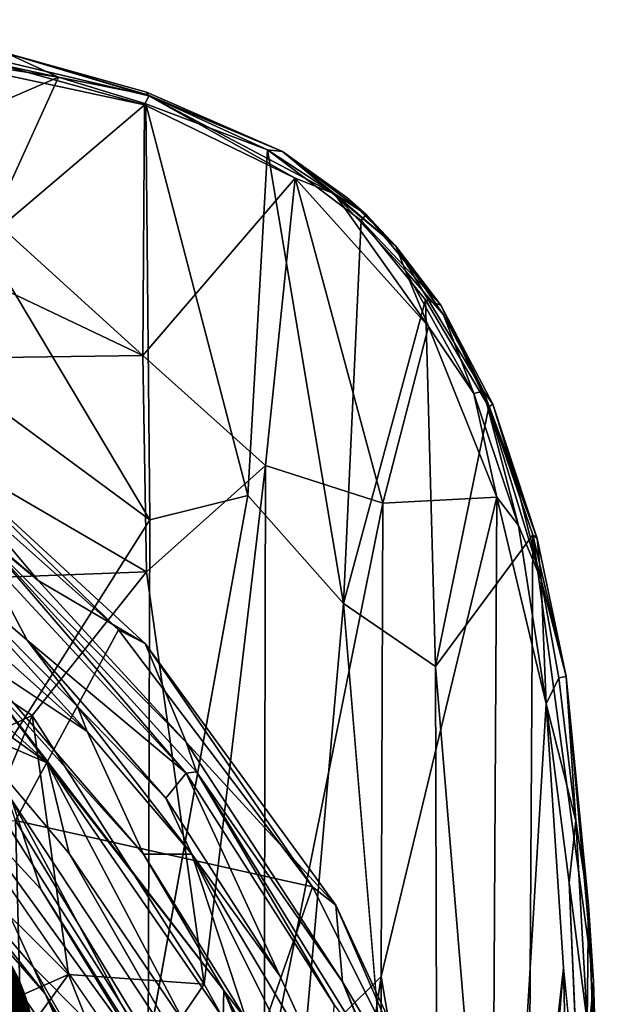
# Model space of a CAD drawing. Units: inches. Extents: x -12.5 to 13.6, y -13.3 to 13.3.
# Drawn here: x 6.6 to 10.1, y 4.4 to 10.3 of the extents above; entities that cross this region are included whole.
import ezdxf

# ---------------------------------------------------------------- set-up
doc = ezdxf.new("R2010")
doc.units = ezdxf.units.IN
doc.header["$MEASUREMENT"] = 0
for name, color, linetype in [('SEAT-FOOTREST', 5, 'Continuous'), ('SEAT-PROD_NO', 7, 'Continuous'), ('SEAT-SHELL', 5, 'Continuous')]:
    doc.layers.add(name, color=color, linetype=linetype)
doc.styles.get("Standard").update_dxf_attribs({"font": 'arial.ttf'})

msp = doc.modelspace()

# ---------------------------------------------------------------- linework, layer by layer
at = {"layer": 'SEAT-FOOTREST'}
for points in [[(5.9445, 7.8675, 14.6876), (7.2095, 6.6363, 14.4477), (5.7776, 7.9127, 14.4603)], [(7.2095, 6.6363, 14.4477), (6.5946, 5.4997, 14.726), (5.7776, 7.9127, 14.4603)], [(7.0216, 6.0311, 14.8269), (5.0273, 7.8149, 14.8475), (6.3343, 6.4885, 14.8742)], [(5.0273, 7.8149, 14.8475), (7.0216, 6.0311, 14.8269), (6.0367, 7.1139, 14.8336)], [(5.9445, 7.8675, 14.6876), (5.7462, 7.7777, 14.7353), (6.7311, 6.931, 14.7323)], [(7.3683, 6.5553, 14.6743), (7.2095, 6.6363, 14.4477), (5.9445, 7.8675, 14.6876)], [(6.7311, 6.931, 14.7323), (7.3683, 6.5553, 14.6743), (5.9445, 7.8675, 14.6876)], [(5.7462, 7.7777, 14.7353), (6.3566, 7.2398, 14.7695), (6.7311, 6.931, 14.7323)], [(5.258, 6.9473, 14.9659), (6.7843, 5.8441, 14.8923), (5.093, 7.373, 14.9062)], [(6.7843, 5.8441, 14.8923), (6.341, 6.4286, 14.9054), (5.093, 7.373, 14.9062)], [(6.376, 7.1183, 14.7618), (7.6117, 5.7813, 14.7515), (6.3566, 7.2398, 14.7695)], [(6.7311, 6.931, 14.7323), (6.3566, 7.2398, 14.7695), (7.612, 5.9669, 14.7196)], [(7.6733, 5.7908, 14.7581), (7.612, 5.9669, 14.7196), (6.3566, 7.2398, 14.7695)], [(7.6733, 5.7908, 14.7581), (6.3566, 7.2398, 14.7695), (7.6117, 5.7813, 14.7515)], [(6.376, 7.1183, 14.7618), (6.0367, 7.1139, 14.8336), (6.6641, 6.5747, 14.8053)], [(6.9645, 6.1807, 14.8356), (6.0367, 7.1139, 14.8336), (7.0216, 6.0311, 14.8269)], [(6.6641, 6.5747, 14.8053), (6.0367, 7.1139, 14.8336), (6.9645, 6.1807, 14.8356)], [(6.6641, 6.5747, 14.8053), (7.6117, 5.7813, 14.7515), (6.376, 7.1183, 14.7618)], [(5.258, 6.9473, 14.9659), (6.2758, 6.062, 14.9529), (6.7843, 5.8441, 14.8923)], [(7.3683, 6.5553, 14.6743), (6.7311, 6.931, 14.7323), (7.612, 5.9669, 14.7196)], [(6.5946, 5.4997, 14.726), (7.2095, 6.6363, 14.4477), (8.3653, 5.1051, 14.4376)], [(7.2095, 6.6363, 14.4477), (7.3683, 6.5553, 14.6743), (8.3653, 5.1051, 14.4376)], [(7.6117, 5.7813, 14.7515), (6.6641, 6.5747, 14.8053), (7.4919, 5.6326, 14.7922)], [(7.4919, 5.6326, 14.7922), (6.6641, 6.5747, 14.8053), (6.9645, 6.1807, 14.8356)], [(7.3683, 6.5553, 14.6743), (8.5049, 4.9957, 14.6645), (8.3653, 5.1051, 14.4376)], [(7.612, 5.9669, 14.7196), (8.5049, 4.9957, 14.6645), (7.3683, 6.5553, 14.6743)], [(7.0216, 6.0311, 14.8269), (6.3343, 6.4885, 14.8742), (7.3591, 5.2985, 14.862)], [(7.3591, 5.2985, 14.862), (6.3343, 6.4885, 14.8742), (6.341, 6.4286, 14.9054)], [(7.3591, 5.2985, 14.862), (6.341, 6.4286, 14.9054), (7.8378, 4.4867, 14.8928)], [(7.8378, 4.4867, 14.8928), (6.341, 6.4286, 14.9054), (6.7843, 5.8441, 14.8923)], [(7.6465, 5.2993, 14.8247), (6.9645, 6.1807, 14.8356), (7.0216, 6.0311, 14.8269)], [(7.4919, 5.6326, 14.7922), (6.9645, 6.1807, 14.8356), (7.6465, 5.2993, 14.8247)], [(6.7843, 5.8441, 14.8923), (6.2758, 6.062, 14.9529), (6.9142, 5.304, 14.9512)], [(7.0216, 6.0311, 14.8269), (7.3591, 5.2985, 14.862), (7.6465, 5.2993, 14.8247)], [(8.5049, 4.9957, 14.6645), (7.612, 5.9669, 14.7196), (8.5437, 4.5375, 14.7169)], [(7.612, 5.9669, 14.7196), (7.6733, 5.7908, 14.7581), (8.5437, 4.5375, 14.7169)], [(6.9142, 5.304, 14.9512), (7.6119, 4.2733, 14.9393), (6.7843, 5.8441, 14.8923)], [(7.6119, 4.2733, 14.9393), (7.8336, 4.3207, 14.8821), (6.7843, 5.8441, 14.8923)], [(7.8378, 4.4867, 14.8928), (6.7843, 5.8441, 14.8923), (7.8336, 4.3207, 14.8821)], [(7.4919, 5.6326, 14.7922), (8.1703, 4.5742, 14.7922), (7.6117, 5.7813, 14.7515)], [(7.6117, 5.7813, 14.7515), (8.4946, 4.4012, 14.7432), (7.6733, 5.7908, 14.7581)], [(8.731, 4.0785, 14.7492), (7.6733, 5.7908, 14.7581), (8.4946, 4.4012, 14.7432)], [(8.731, 4.0785, 14.7492), (8.5437, 4.5375, 14.7169), (7.6733, 5.7908, 14.7581)], [(6.5743, 5.6207, 14.9501), (6.2443, 5.6329, 15.0082), (6.7461, 5.09, 14.9818)], [(7.3309, 4.138, 15.0055), (6.7461, 5.09, 14.9818), (6.2443, 5.6329, 15.0082)], [(7.7712, 3.8107, 14.9388), (6.5743, 5.6207, 14.9501), (7.4829, 3.9255, 14.976)], [(6.7461, 5.09, 14.9818), (7.4829, 3.9255, 14.976), (6.5743, 5.6207, 14.9501)], [(7.4919, 5.6326, 14.7922), (7.6465, 5.2993, 14.8247), (8.1703, 4.5742, 14.7922)], [(6.5946, 5.4997, 14.726), (6.6616, 2.9702, 14.878), (4.9692, 5.4338, 14.8923)], [(6.3275, 5.4396, 15.0015), (5.9737, 5.4732, 15.0547), (6.6997, 4.6272, 15.0281)], [(6.7712, 4.4654, 15.0542), (5.9737, 5.4732, 15.0547), (6.0998, 5.2342, 15.0457)], [(6.7712, 4.4654, 15.0542), (6.6997, 4.6272, 15.0281), (5.9737, 5.4732, 15.0547)], [(8.3653, 5.1051, 14.4376), (7.8079, 3.5018, 14.7142), (6.5946, 5.4997, 14.726)], [(6.6616, 2.9702, 14.878), (6.5946, 5.4997, 14.726), (7.8079, 3.5018, 14.7142)], [(4.9692, 5.4338, 14.8923), (6.6616, 2.9702, 14.878), (6.6046, 2.5087, 14.8476)], [(7.3074, 4.0162, 14.9924), (6.3275, 5.4396, 15.0015), (6.6997, 4.6272, 15.0281)], [(5.6792, 4.115, 15.0839), (6.9627, 2.3328, 15.1108), (5.1503, 5.3401, 15.1224)], [(5.1503, 5.3401, 15.1224), (6.9404, 2.6011, 15.1024), (6.2766, 3.981, 15.109)], [(6.9404, 2.6011, 15.1024), (5.1503, 5.3401, 15.1224), (6.9627, 2.3328, 15.1108)], [(7.6119, 4.2733, 14.9393), (6.9142, 5.304, 14.9512), (7.7712, 3.8107, 14.9388)], [(7.3591, 5.2985, 14.862), (7.9722, 4.3085, 14.8594), (7.6465, 5.2993, 14.8247)], [(7.9722, 4.3085, 14.8594), (7.3591, 5.2985, 14.862), (7.8378, 4.4867, 14.8928)], [(7.9722, 4.3085, 14.8594), (8.7253, 3.1309, 14.8118), (7.6465, 5.2993, 14.8247)], [(8.4756, 3.9068, 14.8134), (7.6465, 5.2993, 14.8247), (8.7253, 3.1309, 14.8118)], [(8.1703, 4.5742, 14.7922), (7.6465, 5.2993, 14.8247), (8.4756, 3.9068, 14.8134)], [(6.0998, 5.2342, 15.0457), (5.8455, 5.2336, 15.0699), (6.6653, 4.1527, 15.0635)], [(5.8455, 5.2336, 15.0699), (6.6193, 4.1216, 15.0929), (6.6653, 4.1527, 15.0635)], [(6.6653, 4.1527, 15.0635), (7.0318, 3.8824, 15.0373), (6.0998, 5.2342, 15.0457)], [(7.0318, 3.8824, 15.0373), (6.7712, 4.4654, 15.0542), (6.0998, 5.2342, 15.0457)], [(7.4829, 3.9255, 14.976), (6.7461, 5.09, 14.9818), (7.3309, 4.138, 15.0055)], [(9.0462, 3.743, 14.4316), (7.8079, 3.5018, 14.7142), (8.3653, 5.1051, 14.4376)], [(9.0462, 3.743, 14.4316), (8.3653, 5.1051, 14.4376), (8.5049, 4.9957, 14.6645)], [(9.0462, 3.743, 14.4316), (8.5049, 4.9957, 14.6645), (9.3158, 3.2445, 14.6575)], [(8.5049, 4.9957, 14.6645), (8.5437, 4.5375, 14.7169), (9.3158, 3.2445, 14.6575)], [(6.6438, 3.5563, 15.0943), (6.1931, 4.6048, 15.0806), (6.0814, 4.348, 15.123)], [(6.6606, 3.8999, 15.0766), (6.6193, 4.1216, 15.0929), (6.1931, 4.6048, 15.0806)], [(6.6438, 3.5563, 15.0943), (6.6606, 3.8999, 15.0766), (6.1931, 4.6048, 15.0806)], [(6.6997, 4.6272, 15.0281), (7.4597, 3.2922, 15.0227), (7.3074, 4.0162, 14.9924)], [(6.7712, 4.4654, 15.0542), (7.4597, 3.2922, 15.0227), (6.6997, 4.6272, 15.0281)], [(9.3158, 3.2445, 14.6575), (8.5437, 4.5375, 14.7169), (9.2133, 2.9497, 14.7057)], [(9.2133, 2.9497, 14.7057), (8.5437, 4.5375, 14.7169), (8.731, 4.0785, 14.7492)], [(7.6134, 2.7789, 15.0466), (7.4597, 3.2922, 15.0227), (6.7712, 4.4654, 15.0542)], [(7.6134, 2.7789, 15.0466), (6.7712, 4.4654, 15.0542), (7.0318, 3.8824, 15.0373)], [(7.8336, 4.3207, 14.8821), (8.4577, 2.9692, 14.8771), (7.8378, 4.4867, 14.8928)], [(8.5734, 2.7767, 14.8861), (8.479, 3.2283, 14.8497), (7.8378, 4.4867, 14.8928)], [(7.9722, 4.3085, 14.8594), (7.8378, 4.4867, 14.8928), (8.479, 3.2283, 14.8497)], [(8.5734, 2.7767, 14.8861), (7.8378, 4.4867, 14.8928), (8.4577, 2.9692, 14.8771)]]:
    msp.add_3dface(points, dxfattribs=at)
for points, invisible_edges in [([(6.9142, 5.304, 14.9512), (6.2758, 6.062, 14.9529), (6.5743, 5.6207, 14.9501)], 12), ([(8.1703, 4.5742, 14.7922), (8.4946, 4.4012, 14.7432), (7.6117, 5.7813, 14.7515)], 1), ([(7.3309, 4.138, 15.0055), (6.2443, 5.6329, 15.0082), (6.3275, 5.4396, 15.0015)], 12), ([(7.7712, 3.8107, 14.9388), (6.9142, 5.304, 14.9512), (6.5743, 5.6207, 14.9501)], 2), ([(6.3275, 5.4396, 15.0015), (7.3074, 4.0162, 14.9924), (7.3309, 4.138, 15.0055)], 12), ([(8.1703, 4.5742, 14.7922), (8.4756, 3.9068, 14.8134), (8.4946, 4.4012, 14.7432)], 12)]:
    msp.add_3dface(points, dxfattribs=dict(at, invisible_edges=invisible_edges))
at = {"layer": 'SEAT-SHELL'}
for points in [[(5.3355, 9.2788, 32.4292), (6.8514, 9.9329, 32.2807), (4.647, 10.2764, 32.5993)], [(6.8514, 9.9329, 32.2807), (5.7676, 10.1675, 32.4068), (4.647, 10.2764, 32.5993)], [(5.1954, 10.2333, 32.2736), (7.3532, 8.2733, 31.9318), (5.4149, 9.1963, 32.1712)], [(5.1954, 10.2333, 32.2736), (7.364, 9.7689, 31.96), (7.3532, 8.2733, 31.9318)], [(5.8666, 10.1848, 32.2258), (7.364, 9.7689, 31.96), (5.1954, 10.2333, 32.2736)], [(6.5423, 10.0777, 32.2172), (5.7676, 10.1675, 32.4068), (6.8514, 9.9329, 32.2807)], [(5.8666, 10.1848, 32.2258), (6.5423, 10.0777, 32.2172), (7.389, 9.8216, 32.0009)], [(7.389, 9.8216, 32.0009), (7.364, 9.7689, 31.96), (5.8666, 10.1848, 32.2258)], [(7.3761, 9.8436, 32.07), (6.5423, 10.0777, 32.2172), (7.3824, 9.8287, 32.139)], [(6.5423, 10.0777, 32.2172), (6.8514, 9.9329, 32.2807), (7.3824, 9.8287, 32.139)], [(7.389, 9.8216, 32.0009), (6.5423, 10.0777, 32.2172), (7.3761, 9.8436, 32.07)], [(6.8514, 9.9329, 32.2807), (5.3355, 9.2788, 32.4292), (6.4035, 8.9535, 32.2993)], [(7.3721, 9.7754, 32.1877), (6.8514, 9.9329, 32.2807), (6.4035, 8.9535, 32.2993)], [(7.389, 9.8216, 32.0009), (8.2618, 9.3314, 31.725), (7.364, 9.7689, 31.96)], [(7.3761, 9.8436, 32.07), (7.3824, 9.8287, 32.139), (8.1868, 9.4893, 31.8722)], [(7.389, 9.8216, 32.0009), (7.3761, 9.8436, 32.07), (8.1868, 9.4893, 31.8722)], [(8.1868, 9.4893, 31.8722), (7.3824, 9.8287, 32.139), (8.097, 9.5003, 32.0019)], [(8.1868, 9.4893, 31.8722), (8.4961, 9.2373, 31.6725), (7.389, 9.8216, 32.0009)], [(7.389, 9.8216, 32.0009), (8.4961, 9.2373, 31.6725), (8.2618, 9.3314, 31.725)], [(7.396, 7.2929, 32.1522), (7.3721, 9.7754, 32.1877), (6.4035, 8.9535, 32.2993)], [(7.3532, 8.2733, 31.9318), (7.364, 9.7689, 31.96), (8.2618, 9.3314, 31.725)], [(7.9798, 7.4382, 32.0678), (7.3721, 9.7754, 32.1877), (7.396, 7.2929, 32.1522)], [(7.9798, 7.4382, 32.0678), (8.097, 9.5003, 32.0019), (7.3721, 9.7754, 32.1877)], [(8.551, 6.7946, 31.8952), (8.097, 9.5003, 32.0019), (7.9798, 7.4382, 32.0678)], [(8.6545, 9.0788, 31.8081), (8.6846, 9.1147, 31.7385), (8.097, 9.5003, 32.0019)], [(8.1868, 9.4893, 31.8722), (8.097, 9.5003, 32.0019), (8.6846, 9.1147, 31.7385)], [(8.551, 6.7946, 31.8952), (8.6545, 9.0788, 31.8081), (8.097, 9.5003, 32.0019)], [(8.8612, 8.9248, 31.5749), (8.4961, 9.2373, 31.6725), (8.1868, 9.4893, 31.8722)], [(8.1868, 9.4893, 31.8722), (8.5696, 9.2162, 31.7233), (8.8612, 8.9248, 31.5749)], [(8.1868, 9.4893, 31.8722), (8.6846, 9.1147, 31.7385), (8.5696, 9.2162, 31.7233)], [(8.0853, 7.6176, 31.7969), (7.3532, 8.2733, 31.9318), (8.2618, 9.3314, 31.725)], [(8.7839, 7.3926, 31.5092), (8.0853, 7.6176, 31.7969), (8.2618, 9.3314, 31.725)], [(8.7839, 7.3926, 31.5092), (8.2618, 9.3314, 31.725), (9.0563, 8.4459, 31.3311)], [(9.0563, 8.4459, 31.3311), (8.2618, 9.3314, 31.725), (8.4961, 9.2373, 31.6725)], [(8.9191, 8.7777, 31.4626), (9.0563, 8.4459, 31.3311), (8.4961, 9.2373, 31.6725)], [(8.8612, 8.9248, 31.5749), (8.9191, 8.7777, 31.4626), (8.4961, 9.2373, 31.6725)], [(5.4149, 9.1963, 32.1712), (7.3532, 8.2733, 31.9318), (5.2136, 8.2433, 32.0922)], [(8.5696, 9.2162, 31.7233), (8.6846, 9.1147, 31.7385), (8.8612, 8.9248, 31.5749)], [(9.1303, 8.5727, 31.5167), (8.6846, 9.1147, 31.7385), (8.6545, 9.0788, 31.8081)], [(8.8612, 8.9248, 31.5749), (8.6846, 9.1147, 31.7385), (9.1303, 8.5727, 31.5167)], [(8.551, 6.7946, 31.8952), (9.0394, 8.6054, 31.6127), (8.6545, 9.0788, 31.8081)], [(9.0394, 8.6054, 31.6127), (9.1303, 8.5727, 31.5167), (8.6545, 9.0788, 31.8081)], [(6.2247, 8.1564, 32.2596), (7.396, 7.2929, 32.1522), (6.4035, 8.9535, 32.2993)], [(8.8612, 8.9248, 31.5749), (9.1303, 8.5727, 31.5167), (9.3854, 8.061, 31.232)], [(9.1465, 8.5167, 31.3982), (8.8612, 8.9248, 31.5749), (9.3854, 8.061, 31.232)], [(9.1465, 8.5167, 31.3982), (8.9191, 8.7777, 31.4626), (8.8612, 8.9248, 31.5749)], [(9.3278, 8.0459, 31.1893), (9.0563, 8.4459, 31.3311), (8.9191, 8.7777, 31.4626)], [(9.1465, 8.5167, 31.3982), (9.3278, 8.0459, 31.1893), (8.9191, 8.7777, 31.4626)], [(8.551, 6.7946, 31.8952), (9.0995, 6.4176, 31.5982), (9.0394, 8.6054, 31.6127)], [(9.0995, 6.4176, 31.5982), (9.4172, 7.9674, 31.3574), (9.0394, 8.6054, 31.6127)], [(9.4172, 7.9674, 31.3574), (9.1303, 8.5727, 31.5167), (9.0394, 8.6054, 31.6127)], [(9.3854, 8.061, 31.232), (9.1303, 8.5727, 31.5167), (9.4393, 7.9839, 31.2794)], [(9.4172, 7.9674, 31.3574), (9.4393, 7.9839, 31.2794), (9.1303, 8.5727, 31.5167)], [(9.3854, 8.061, 31.232), (9.3278, 8.0459, 31.1893), (9.1465, 8.5167, 31.3982)], [(9.0563, 8.4459, 31.3311), (9.4644, 7.4275, 31.0151), (8.7839, 7.3926, 31.5092)], [(9.4644, 7.4275, 31.0151), (9.0563, 8.4459, 31.3311), (9.3278, 8.0459, 31.1893)], [(5.2136, 8.2433, 32.0922), (7.3532, 8.2733, 31.9318), (7.3757, 6.9834, 31.9132)], [(5.2136, 8.2433, 32.0922), (7.3757, 6.9834, 31.9132), (5.5177, 6.9128, 31.9665)], [(7.3757, 6.9834, 31.9132), (7.3532, 8.2733, 31.9318), (8.0853, 7.6176, 31.7969)], [(7.396, 7.2929, 32.1522), (6.2247, 8.1564, 32.2596), (6.3944, 5.7097, 32.1463)], [(9.3854, 8.061, 31.232), (9.5929, 7.26, 30.9608), (9.3278, 8.0459, 31.1893)], [(9.5929, 7.26, 30.9608), (9.4644, 7.4275, 31.0151), (9.3278, 8.0459, 31.1893)], [(9.729, 6.9347, 30.9182), (9.5929, 7.26, 30.9608), (9.3854, 8.061, 31.232)], [(9.3854, 8.061, 31.232), (9.5659, 7.5738, 31.0847), (9.729, 6.9347, 30.9182)], [(9.3854, 8.061, 31.232), (9.4393, 7.9839, 31.2794), (9.5659, 7.5738, 31.0847)], [(9.0995, 6.4176, 31.5982), (9.6784, 7.2034, 31.1375), (9.4172, 7.9674, 31.3574)], [(9.7053, 7.1819, 31.0424), (9.4393, 7.9839, 31.2794), (9.4172, 7.9674, 31.3574)], [(9.6784, 7.2034, 31.1375), (9.7053, 7.1819, 31.0424), (9.4172, 7.9674, 31.3574)], [(9.5659, 7.5738, 31.0847), (9.4393, 7.9839, 31.2794), (9.7053, 7.1819, 31.0424)], [(8.0853, 7.6176, 31.7969), (7.7194, 4.5238, 31.8621), (7.3757, 6.9834, 31.9132)], [(8.0779, 3.8766, 31.7906), (7.7194, 4.5238, 31.8621), (8.0853, 7.6176, 31.7969)], [(8.0853, 7.6176, 31.7969), (8.7839, 7.3926, 31.5092), (8.0779, 3.8766, 31.7906)], [(9.5659, 7.5738, 31.0847), (9.7053, 7.1819, 31.0424), (9.729, 6.9347, 30.9182)], [(7.9798, 7.4382, 32.0678), (7.396, 7.2929, 32.1522), (7.3861, 4.1511, 32.1214)], [(8.7738, 4.5702, 31.5185), (9.4644, 7.4275, 31.0151), (9.4263, 0.7106, 31.0536)], [(8.7839, 7.3926, 31.5092), (9.4644, 7.4275, 31.0151), (8.7738, 4.5702, 31.5185)], [(9.4644, 7.4275, 31.0151), (9.7581, 6.1956, 30.7479), (9.4263, 0.7106, 31.0536)], [(9.7581, 6.1956, 30.7479), (9.4644, 7.4275, 31.0151), (9.5929, 7.26, 30.9608)], [(8.7839, 7.3926, 31.5092), (8.7738, 4.5702, 31.5185), (8.0779, 3.8766, 31.7906)], [(7.3861, 4.1511, 32.1214), (7.396, 7.2929, 32.1522), (6.3944, 5.7097, 32.1463)], [(9.729, 6.9347, 30.9182), (9.7581, 6.1956, 30.7479), (9.5929, 7.26, 30.9608)], [(9.6784, 7.2034, 31.1375), (9.0995, 6.4176, 31.5982), (9.6357, -0.0386, 31.186)], [(9.6357, -0.0386, 31.186), (10.0412, 4.5408, 30.7598), (9.6784, 7.2034, 31.1375)], [(9.6784, 7.2034, 31.1375), (10.0412, 4.5408, 30.7598), (9.8771, 6.3593, 30.8955)], [(9.8771, 6.3593, 30.8955), (9.7053, 7.1819, 31.0424), (9.6784, 7.2034, 31.1375)], [(9.729, 6.9347, 30.9182), (9.7053, 7.1819, 31.0424), (9.8771, 6.3593, 30.8955)], [(6.6947, 6.1257, 31.9239), (5.5177, 6.9128, 31.9665), (7.3757, 6.9834, 31.9132)], [(6.6947, 6.1257, 31.9239), (7.3757, 6.9834, 31.9132), (7.7194, 4.5238, 31.8621)], [(9.834, 6.3509, 30.8093), (9.7581, 6.1956, 30.7479), (9.729, 6.9347, 30.9182)], [(9.729, 6.9347, 30.9182), (9.8771, 6.3593, 30.8955), (9.834, 6.3509, 30.8093)], [(6.6947, 6.1257, 31.9239), (5.6477, 5.6479, 31.8247), (5.5177, 6.9128, 31.9665)], [(8.551, 6.7946, 31.8952), (9.1166, -0.0255, 31.5738), (9.0995, 6.4176, 31.5982)], [(9.0995, 6.4176, 31.5982), (9.1166, -0.0255, 31.5738), (9.6357, -0.0386, 31.186)], [(9.9349, 5.4981, 30.6996), (9.7581, 6.1956, 30.7479), (9.834, 6.3509, 30.8093)], [(9.834, 6.3509, 30.8093), (9.8771, 6.3593, 30.8955), (9.9349, 5.4981, 30.6996)], [(9.9349, 5.4981, 30.6996), (9.8771, 6.3593, 30.8955), (10.0111, 4.9955, 30.7225)], [(9.8771, 6.3593, 30.8955), (10.0412, 4.5408, 30.7598), (10.0111, 4.9955, 30.7225)], [(9.7581, 6.1956, 30.7479), (9.8618, 4.6203, 30.613), (9.4263, 0.7106, 31.0536)], [(9.9349, 5.4981, 30.6996), (9.895, 5.1301, 30.639), (9.7581, 6.1956, 30.7479)], [(6.6947, 6.1257, 31.9239), (6.3041, 5.1864, 31.8443), (5.6477, 5.6479, 31.8247)], [(6.3041, 5.1864, 31.8443), (6.6947, 6.1257, 31.9239), (6.9105, 4.5816, 31.8645)], [(6.6947, 6.1257, 31.9239), (7.7194, 4.5238, 31.8621), (6.9105, 4.5816, 31.8645)], [(6.4417, 0.9345, 32.0913), (7.3861, 4.1511, 32.1214), (6.3944, 5.7097, 32.1463)], [(10.0032, 4.301, 30.6152), (9.895, 5.1301, 30.639), (9.9349, 5.4981, 30.6996)], [(9.9349, 5.4981, 30.6996), (10.0111, 4.9955, 30.7225), (10.0032, 4.301, 30.6152)], [(6.3041, 5.1864, 31.8443), (6.9105, 4.5816, 31.8645), (6.5731, 4.4316, 31.8181)], [(10.0032, 4.301, 30.6152), (9.9616, 3.6091, 30.5596), (9.895, 5.1301, 30.639)], [(10.0936, 2.7643, 30.6215), (10.0032, 4.301, 30.6152), (10.0111, 4.9955, 30.7225)], [(10.0111, 4.9955, 30.7225), (10.0412, 4.5408, 30.7598), (10.0936, 2.7643, 30.6215)], [(6.5, 4.0197, 31.766), (6.9105, 4.5816, 31.8645), (7.2227, 3.7957, 31.8651)], [(6.5, 4.0197, 31.766), (6.5731, 4.4316, 31.8181), (6.9105, 4.5816, 31.8645)], [(7.2227, 3.7957, 31.8651), (6.9105, 4.5816, 31.8645), (7.7194, 4.5238, 31.8621)], [(9.8618, 4.6203, 30.613), (9.4299, -0.5352, 31.0521), (9.4263, 0.7106, 31.0536)], [(9.9729, -0.0794, 30.4923), (9.4299, -0.5352, 31.0521), (9.8618, 4.6203, 30.613)], [(9.9616, 3.6091, 30.5596), (9.9729, -0.0794, 30.4923), (9.8618, 4.6203, 30.613)], [(7.2227, 3.7957, 31.8651), (7.7194, 4.5238, 31.8621), (8.0779, 3.8766, 31.7906)], [(8.7738, 4.5702, 31.5185), (8.1062, 0.0354, 31.763), (8.0779, 3.8766, 31.7906)], [(8.7738, 4.5702, 31.5185), (8.7785, 0.5501, 31.4998), (8.1062, 0.0354, 31.763)], [(9.4263, 0.7106, 31.0536), (8.7785, 0.5501, 31.4998), (8.7738, 4.5702, 31.5185)], [(9.6357, -0.0386, 31.186), (10.1267, -0.1111, 30.6556), (10.0412, 4.5408, 30.7598)], [(10.0412, 4.5408, 30.7598), (10.1267, -0.1111, 30.6556), (10.1285, 0.0281, 30.5718)], [(10.0936, 2.7643, 30.6215), (10.0412, 4.5408, 30.7598), (10.1285, 0.0281, 30.5718)]]:
    msp.add_3dface(points, dxfattribs=at)
for points, invisible_edges in [([(7.3824, 9.8287, 32.139), (6.8514, 9.9329, 32.2807), (7.3721, 9.7754, 32.1877)], 12), ([(8.097, 9.5003, 32.0019), (7.3824, 9.8287, 32.139), (7.3721, 9.7754, 32.1877)], 2), ([(7.9798, 7.4382, 32.0678), (7.3861, 4.1511, 32.1214), (7.9399, -0.1011, 32.0427)], 12), ([(7.9798, 7.4382, 32.0678), (7.9399, -0.1011, 32.0427), (8.551, 6.7946, 31.8952)], 1), ([(7.9399, -0.1011, 32.0427), (8.5273, 0.0087, 31.8762), (8.551, 6.7946, 31.8952)], 2), ([(8.551, 6.7946, 31.8952), (8.5273, 0.0087, 31.8762), (9.1166, -0.0255, 31.5738)], 1), ([(9.895, 5.1301, 30.639), (9.8618, 4.6203, 30.613), (9.7581, 6.1956, 30.7479)], 1), ([(9.9616, 3.6091, 30.5596), (9.8618, 4.6203, 30.613), (9.895, 5.1301, 30.639)], 2)]:
    msp.add_3dface(points, dxfattribs=dict(at, invisible_edges=invisible_edges))

# ---------------------------------------------------------------- texts
at = {"layer": 'SEAT-PROD_NO', "flags": 8}
msp.add_attdef('PROD_NO', (-6, 3), 'BA715LN', height=2, dxfattribs=at)

doc.saveas('drawing.dxf')
